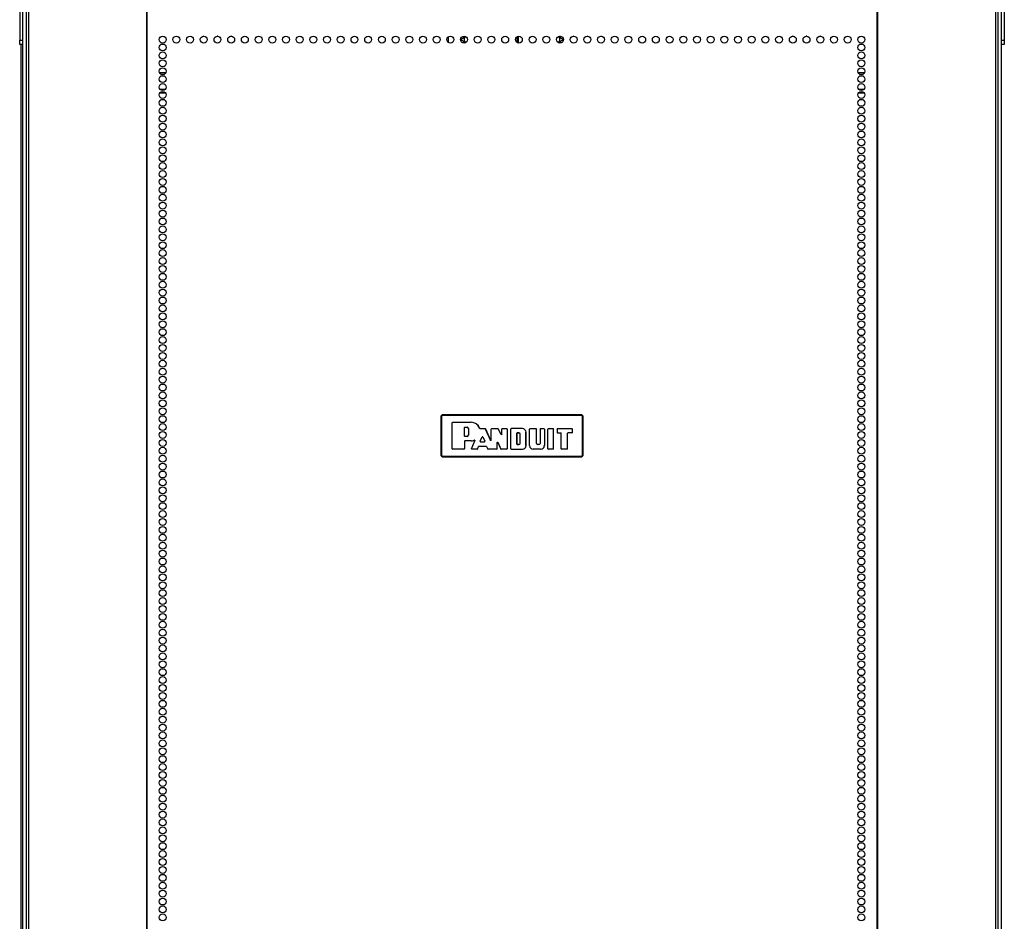
# Model space of a CAD drawing. Units: inches. Extents: x -169 to 90, y -65 to 174.
# Drawn here: x -84 to -61, y 72 to 93 of the extents above; entities that cross this region are included whole.
import ezdxf

# ---------------------------------------------------------------- set-up
doc = ezdxf.new("R2010")
doc.units = ezdxf.units.IN
doc.header["$MEASUREMENT"] = 0
doc.layers.add('TFR-TRI', color=7, linetype='CONTINUOUS')

msp = doc.modelspace()

# ---------------------------------------------------------------- linework, layer by layer
at = {"layer": 'TFR-TRI', "color": 124, "linetype": 'Continuous'}
for p, q in [((-84.381, 94.881), (-84.381, 92.873)), ((-60.838, 94.881), (-60.838, 92.873)), ((-84.381, 92.803), (-84.381, 92.873)), ((-84.381, 92.873), (-84.302, 92.873)), ((-84.381, 92.774), (-84.381, 92.803)), ((-84.302, 92.774), (-84.381, 92.774)), ((-60.916, 92.873), (-60.838, 92.873)), ((-60.838, 92.774), (-60.916, 92.774)), ((-60.838, 92.873), (-60.838, 92.803)), ((-60.838, 92.803), (-60.838, 92.774))]:
    msp.add_line(p, q, dxfattribs=at)
at = {"layer": 'TFR-TRI', "color": 173, "linetype": 'Continuous'}
for p, q in [((-84.302, 13.588), (-84.302, 94.979)), ((-60.916, 94.979), (-60.916, 13.588))]:
    msp.add_line(p, q, dxfattribs=at)
at = {"layer": 'TFR-TRI', "color": 30, "linetype": 'Continuous'}
for p, q in [((-84.223, 94.542), (-84.223, 12.621)), ((-84.17, 94.542), (-84.17, 12.621)), ((-81.347, 94.542), (-81.347, 12.621)), ((-81.33, 12.621), (-81.33, 94.542)), ((-63.889, 94.542), (-63.889, 12.621)), ((-63.871, 94.542), (-63.871, 12.621)), ((-61.048, 94.542), (-61.048, 12.621)), ((-60.995, 94.542), (-60.995, 12.621)), ((-84.352, 92.773), (-84.352, 13.61))]:
    msp.add_line(p, q, dxfattribs=at)
at = {"layer": 'TFR-TRI', "color": 252, "linetype": 'Continuous'}
for p, q in [((-79.974, 92.971), (-79.985, 92.971)), ((-79.646, 92.971), (-79.657, 92.971)), ((-79.319, 92.971), (-79.33, 92.971)), ((-71.457, 92.971), (-71.468, 92.971)), ((-71.13, 92.971), (-71.141, 92.971)), ((-70.802, 92.971), (-70.813, 92.971)), ((-70.474, 92.971), (-70.486, 92.971)), ((-65.889, 92.971), (-65.9, 92.971)), ((-65.561, 92.971), (-65.572, 92.971)), ((-65.233, 92.971), (-65.245, 92.971))]:
    msp.add_line(p, q, dxfattribs=at)
at = {"layer": 'TFR-TRI', "color": 190, "linetype": 'Continuous'}
msp.add_line((-74.131, 92.821), (-74.131, 92.956), dxfattribs=at)
at = {"layer": 'TFR-TRI', "color": 22, "linetype": 'Continuous'}
msp.add_line((-72.491, 92.957), (-72.491, 92.819), dxfattribs=at)
at = {"layer": 'TFR-TRI', "color": 58, "linetype": 'Continuous'}
msp.add_line((-72.46, 92.969), (-72.46, 92.807), dxfattribs=at)
at = {"layer": 'TFR-TRI', "color": 12, "linetype": 'Continuous'}
for p, q in [((-81.04, 92.105), (-80.884, 92.105)), ((-64.335, 92.105), (-64.179, 92.105)), ((-80.913, 92.011), (-81.01, 92.011)), ((-64.208, 92.011), (-64.305, 92.011)), ((-80.889, 91.605), (-81.035, 91.605)), ((-81.024, 91.7), (-80.9, 91.7)), ((-64.184, 91.605), (-64.329, 91.605)), ((-64.318, 91.7), (-64.195, 91.7))]:
    msp.add_line(p, q, dxfattribs=at)
at = {"layer": 'TFR-TRI', "color": 150, "linetype": 'Continuous'}
for p, q in [((-74.309, 83.89), (-74.279, 83.92)), ((-74.303, 83.884), (-74.309, 83.89)), ((-74.309, 83.89), (-74.309, 82.95)), ((-74.303, 83.884), (-74.273, 83.914)), ((-74.303, 82.956), (-74.303, 83.884)), ((-74.3, 83.884), (-74.303, 83.884)), ((-74.293, 83.884), (-74.3, 83.884)), ((-74.273, 83.904), (-74.293, 83.884)), ((-74.293, 83.884), (-74.293, 82.956)), ((-74.279, 83.92), (-74.273, 83.914)), ((-70.939, 83.92), (-74.279, 83.92)), ((-74.273, 83.914), (-70.945, 83.914)), ((-74.273, 83.911), (-74.273, 83.914)), ((-74.273, 83.904), (-74.273, 83.911)), ((-70.945, 83.904), (-74.273, 83.904)), ((-70.945, 83.914), (-70.939, 83.92)), ((-70.945, 83.914), (-70.915, 83.884)), ((-70.945, 83.911), (-70.945, 83.914)), ((-70.945, 83.904), (-70.945, 83.911)), ((-70.925, 83.884), (-70.945, 83.904)), ((-70.939, 83.92), (-70.909, 83.89)), ((-70.925, 82.956), (-70.925, 83.884)), ((-70.919, 83.884), (-70.925, 83.884)), ((-70.915, 83.884), (-70.919, 83.884)), ((-70.909, 83.89), (-70.915, 83.884)), ((-70.915, 83.884), (-70.915, 82.956)), ((-70.909, 82.95), (-70.909, 83.89)), ((-74.038, 83.733), (-74.028, 83.743)), ((-74.038, 83.107), (-74.038, 83.733)), ((-74.037, 83.732), (-74.038, 83.733)), ((-74.027, 83.742), (-74.037, 83.732)), ((-74.037, 83.108), (-74.037, 83.732)), ((-74.028, 83.743), (-73.589, 83.743)), ((-74.028, 83.743), (-74.027, 83.742)), ((-74.027, 83.742), (-73.589, 83.742)), ((-73.748, 83.62), (-73.738, 83.63)), ((-73.738, 83.629), (-73.748, 83.619)), ((-73.748, 83.412), (-73.748, 83.62)), ((-73.748, 83.619), (-73.748, 83.62)), ((-73.748, 83.412), (-73.748, 83.619)), ((-73.738, 83.63), (-73.685, 83.63)), ((-73.738, 83.63), (-73.738, 83.629)), ((-73.738, 83.629), (-73.685, 83.629)), ((-73.685, 83.63), (-73.685, 83.629)), ((-73.652, 83.598), (-73.653, 83.598)), ((-73.653, 83.598), (-73.653, 83.434)), ((-73.652, 83.598), (-73.652, 83.434)), ((-73.589, 83.742), (-73.589, 83.743)), ((-73.382, 83.597), (-73.381, 83.598)), ((-73.381, 83.595), (-73.382, 83.597)), ((-73.381, 83.598), (-73.38, 83.595)), ((-73.379, 83.593), (-73.381, 83.595)), ((-73.38, 83.595), (-73.377, 83.593)), ((-73.376, 83.591), (-73.379, 83.593)), ((-73.377, 83.593), (-73.374, 83.592)), ((-73.372, 83.591), (-73.376, 83.591)), ((-73.374, 83.592), (-73.372, 83.591)), ((-73.372, 83.591), (-73.255, 83.591)), ((-73.372, 83.591), (-73.372, 83.591)), ((-73.372, 83.591), (-73.372, 83.591)), ((-73.372, 83.591), (-73.256, 83.591)), ((-73.256, 83.591), (-73.255, 83.591)), ((-73.247, 83.585), (-73.256, 83.591)), ((-73.255, 83.591), (-73.246, 83.586)), ((-73.246, 83.586), (-73.247, 83.585)), ((-73.247, 83.585), (-73.123, 83.309)), ((-73.246, 83.586), (-73.123, 83.312)), ((-73.104, 83.581), (-73.094, 83.591)), ((-73.094, 83.591), (-73.104, 83.581)), ((-73.104, 83.316), (-73.104, 83.581)), ((-73.104, 83.313), (-73.104, 83.581)), ((-73.104, 83.581), (-73.104, 83.581)), ((-73.094, 83.591), (-72.945, 83.591)), ((-73.094, 83.591), (-73.094, 83.591)), ((-73.094, 83.591), (-72.946, 83.591)), ((-72.946, 83.591), (-72.945, 83.591)), ((-72.937, 83.585), (-72.946, 83.591)), ((-72.945, 83.591), (-72.936, 83.586)), ((-72.936, 83.586), (-72.937, 83.585)), ((-72.87, 83.448), (-72.937, 83.585)), ((-72.871, 83.451), (-72.936, 83.586)), ((-72.852, 83.581), (-72.842, 83.591)), ((-72.852, 83.456), (-72.852, 83.581)), ((-72.851, 83.581), (-72.852, 83.581)), ((-72.841, 83.591), (-72.851, 83.581)), ((-72.851, 83.453), (-72.851, 83.581)), ((-72.842, 83.591), (-72.736, 83.591)), ((-72.842, 83.591), (-72.841, 83.591)), ((-72.841, 83.591), (-72.737, 83.591)), ((-72.737, 83.591), (-72.736, 83.591)), ((-72.727, 83.581), (-72.737, 83.591)), ((-72.736, 83.591), (-72.726, 83.581)), ((-72.726, 83.581), (-72.727, 83.581)), ((-72.727, 83.581), (-72.727, 83.108)), ((-72.726, 83.581), (-72.726, 83.107)), ((-72.64, 83.581), (-72.63, 83.591)), ((-72.64, 83.107), (-72.64, 83.581)), ((-72.639, 83.581), (-72.64, 83.581)), ((-72.629, 83.591), (-72.639, 83.581)), ((-72.639, 83.108), (-72.639, 83.581)), ((-72.362, 83.591), (-72.63, 83.591)), ((-72.63, 83.591), (-72.629, 83.591)), ((-72.362, 83.591), (-72.629, 83.591)), ((-72.362, 83.591), (-72.362, 83.591)), ((-72.188, 83.581), (-72.178, 83.591)), ((-72.188, 83.186), (-72.188, 83.581)), ((-72.187, 83.581), (-72.188, 83.581)), ((-72.177, 83.591), (-72.187, 83.581)), ((-72.187, 83.186), (-72.187, 83.581)), ((-72.178, 83.591), (-72.035, 83.591)), ((-72.178, 83.591), (-72.177, 83.591)), ((-72.177, 83.591), (-72.036, 83.591)), ((-72.036, 83.591), (-72.035, 83.591)), ((-72.026, 83.581), (-72.036, 83.591)), ((-72.035, 83.591), (-72.025, 83.581)), ((-72.025, 83.581), (-72.026, 83.581)), ((-72.026, 83.236), (-72.026, 83.581)), ((-72.025, 83.236), (-72.025, 83.581)), ((-71.939, 83.581), (-71.929, 83.591)), ((-71.939, 83.581), (-71.939, 83.236)), ((-71.938, 83.581), (-71.939, 83.581)), ((-71.928, 83.591), (-71.938, 83.581)), ((-71.938, 83.581), (-71.938, 83.236)), ((-71.929, 83.591), (-71.846, 83.591)), ((-71.929, 83.591), (-71.928, 83.591)), ((-71.928, 83.591), (-71.846, 83.591)), ((-71.846, 83.591), (-71.836, 83.581)), ((-71.846, 83.591), (-71.846, 83.591)), ((-71.836, 83.581), (-71.846, 83.591)), ((-71.836, 83.581), (-71.836, 83.186)), ((-71.836, 83.581), (-71.836, 83.581)), ((-71.836, 83.581), (-71.836, 83.186)), ((-71.75, 83.581), (-71.74, 83.591)), ((-71.75, 83.107), (-71.75, 83.581)), ((-71.749, 83.581), (-71.75, 83.581)), ((-71.739, 83.591), (-71.749, 83.581)), ((-71.749, 83.108), (-71.749, 83.581)), ((-71.74, 83.591), (-71.627, 83.591)), ((-71.74, 83.591), (-71.739, 83.591)), ((-71.739, 83.591), (-71.628, 83.591)), ((-71.628, 83.591), (-71.627, 83.591)), ((-71.618, 83.581), (-71.628, 83.591)), ((-71.627, 83.591), (-71.617, 83.581)), ((-71.618, 83.108), (-71.618, 83.581)), ((-71.617, 83.581), (-71.618, 83.581)), ((-71.617, 83.107), (-71.617, 83.581)), ((-71.531, 83.581), (-71.521, 83.591)), ((-71.521, 83.591), (-71.531, 83.581)), ((-71.531, 83.581), (-71.531, 83.501)), ((-71.531, 83.581), (-71.531, 83.501)), ((-71.531, 83.581), (-71.531, 83.581)), ((-71.521, 83.591), (-71.175, 83.591)), ((-71.521, 83.591), (-71.176, 83.591)), ((-71.521, 83.591), (-71.521, 83.591)), ((-71.176, 83.591), (-71.175, 83.591)), ((-71.166, 83.581), (-71.176, 83.591)), ((-71.175, 83.591), (-71.165, 83.581)), ((-71.165, 83.581), (-71.166, 83.581)), ((-71.166, 83.501), (-71.166, 83.581)), ((-71.165, 83.501), (-71.165, 83.581)), ((-73.738, 83.402), (-73.748, 83.412)), ((-73.748, 83.412), (-73.748, 83.412)), ((-73.748, 83.412), (-73.738, 83.402)), ((-73.685, 83.402), (-73.738, 83.402)), ((-73.685, 83.402), (-73.738, 83.402)), ((-73.738, 83.402), (-73.738, 83.402)), ((-73.685, 83.402), (-73.685, 83.402)), ((-73.652, 83.434), (-73.653, 83.434)), ((-73.373, 83.289), (-73.325, 83.396)), ((-73.372, 83.29), (-73.325, 83.395)), ((-73.325, 83.396), (-73.307, 83.397)), ((-73.325, 83.395), (-73.325, 83.396)), ((-73.307, 83.395), (-73.325, 83.395)), ((-73.307, 83.397), (-73.258, 83.289)), ((-73.307, 83.397), (-73.307, 83.395)), ((-73.307, 83.395), (-73.26, 83.29)), ((-72.871, 83.451), (-72.852, 83.456)), ((-72.87, 83.448), (-72.871, 83.451)), ((-72.851, 83.453), (-72.87, 83.448)), ((-72.852, 83.456), (-72.851, 83.453)), ((-72.494, 83.479), (-72.484, 83.489)), ((-72.484, 83.488), (-72.494, 83.478)), ((-72.494, 83.479), (-72.494, 83.22)), ((-72.494, 83.478), (-72.494, 83.479)), ((-72.494, 83.221), (-72.494, 83.478)), ((-72.443, 83.489), (-72.484, 83.489)), ((-72.484, 83.489), (-72.484, 83.488)), ((-72.484, 83.488), (-72.443, 83.488)), ((-72.443, 83.489), (-72.443, 83.488)), ((-72.417, 83.463), (-72.418, 83.463)), ((-72.418, 83.463), (-72.418, 83.236)), ((-72.417, 83.236), (-72.417, 83.463)), ((-72.275, 83.503), (-72.274, 83.503)), ((-72.275, 83.186), (-72.275, 83.503)), ((-72.274, 83.186), (-72.274, 83.503)), ((-71.521, 83.491), (-71.531, 83.501)), ((-71.531, 83.501), (-71.531, 83.501)), ((-71.531, 83.501), (-71.521, 83.491)), ((-71.521, 83.491), (-71.44, 83.491)), ((-71.521, 83.491), (-71.44, 83.491)), ((-71.521, 83.491), (-71.521, 83.491)), ((-71.43, 83.481), (-71.44, 83.491)), ((-71.44, 83.491), (-71.44, 83.491)), ((-71.44, 83.491), (-71.43, 83.481)), ((-71.43, 83.107), (-71.43, 83.481)), ((-71.43, 83.108), (-71.43, 83.481)), ((-71.43, 83.481), (-71.43, 83.481)), ((-71.28, 83.481), (-71.27, 83.491)), ((-71.279, 83.481), (-71.28, 83.481)), ((-71.28, 83.108), (-71.28, 83.481)), ((-71.269, 83.491), (-71.279, 83.481)), ((-71.279, 83.107), (-71.279, 83.481)), ((-71.176, 83.491), (-71.27, 83.491)), ((-71.27, 83.491), (-71.269, 83.491)), ((-71.175, 83.491), (-71.269, 83.491)), ((-71.176, 83.491), (-71.166, 83.501)), ((-71.175, 83.491), (-71.176, 83.491)), ((-71.165, 83.501), (-71.175, 83.491)), ((-71.166, 83.501), (-71.165, 83.501)), ((-74.038, 83.107), (-74.037, 83.108)), ((-74.037, 83.108), (-74.027, 83.098)), ((-73.758, 83.098), (-73.748, 83.108)), ((-73.748, 83.29), (-73.738, 83.3)), ((-73.738, 83.299), (-73.748, 83.289)), ((-73.748, 83.289), (-73.748, 83.29)), ((-73.748, 83.29), (-73.748, 83.108)), ((-73.748, 83.289), (-73.748, 83.107)), ((-73.748, 83.108), (-73.748, 83.107)), ((-73.589, 83.3), (-73.738, 83.3)), ((-73.738, 83.3), (-73.738, 83.299)), ((-73.589, 83.299), (-73.738, 83.299)), ((-73.589, 83.3), (-73.589, 83.299)), ((-73.579, 83.111), (-73.501, 83.299)), ((-73.579, 83.111), (-73.578, 83.112)), ((-73.57, 83.097), (-73.579, 83.111)), ((-73.578, 83.112), (-73.5, 83.3)), ((-73.578, 83.112), (-73.569, 83.098)), ((-73.511, 83.313), (-73.514, 83.312)), ((-73.514, 83.312), (-73.513, 83.313)), ((-73.513, 83.313), (-73.51, 83.314)), ((-73.513, 83.313), (-73.513, 83.313)), ((-73.508, 83.312), (-73.511, 83.313)), ((-73.51, 83.314), (-73.506, 83.313)), ((-73.505, 83.311), (-73.508, 83.312)), ((-73.506, 83.313), (-73.503, 83.312)), ((-73.503, 83.308), (-73.505, 83.311)), ((-73.503, 83.312), (-73.501, 83.309)), ((-73.501, 83.305), (-73.503, 83.308)), ((-73.501, 83.309), (-73.5, 83.306)), ((-73.501, 83.302), (-73.501, 83.305)), ((-73.501, 83.299), (-73.501, 83.302)), ((-73.5, 83.3), (-73.501, 83.299)), ((-73.501, 83.299), (-73.501, 83.299)), ((-73.5, 83.306), (-73.5, 83.303)), ((-73.5, 83.303), (-73.5, 83.3)), ((-73.437, 83.104), (-73.412, 83.163)), ((-73.437, 83.103), (-73.412, 83.162)), ((-73.403, 83.169), (-73.412, 83.162)), ((-73.412, 83.163), (-73.403, 83.169)), ((-73.412, 83.162), (-73.412, 83.163)), ((-73.403, 83.169), (-73.228, 83.169)), ((-73.403, 83.169), (-73.227, 83.169)), ((-73.403, 83.169), (-73.403, 83.169)), ((-73.373, 83.289), (-73.372, 83.29)), ((-73.364, 83.275), (-73.373, 83.289)), ((-73.372, 83.29), (-73.363, 83.275)), ((-73.364, 83.275), (-73.268, 83.275)), ((-73.363, 83.275), (-73.364, 83.275)), ((-73.363, 83.275), (-73.269, 83.275)), ((-73.269, 83.275), (-73.26, 83.29)), ((-73.268, 83.275), (-73.269, 83.275)), ((-73.258, 83.289), (-73.268, 83.275)), ((-73.26, 83.29), (-73.258, 83.289)), ((-73.219, 83.163), (-73.228, 83.169)), ((-73.228, 83.169), (-73.227, 83.169)), ((-73.227, 83.169), (-73.218, 83.164)), ((-73.218, 83.164), (-73.219, 83.163)), ((-73.219, 83.163), (-73.189, 83.103)), ((-73.218, 83.164), (-73.189, 83.104)), ((-73.123, 83.312), (-73.104, 83.316)), ((-73.104, 83.313), (-73.123, 83.309)), ((-73.123, 83.309), (-73.123, 83.312)), ((-73.104, 83.316), (-73.104, 83.313)), ((-72.976, 83.098), (-72.966, 83.108)), ((-72.966, 83.263), (-72.947, 83.267)), ((-72.946, 83.263), (-72.966, 83.259)), ((-72.966, 83.259), (-72.966, 83.263)), ((-72.966, 83.108), (-72.966, 83.263)), ((-72.966, 83.107), (-72.966, 83.259)), ((-72.966, 83.108), (-72.966, 83.107)), ((-72.947, 83.267), (-72.877, 83.104)), ((-72.947, 83.267), (-72.946, 83.263)), ((-72.946, 83.263), (-72.877, 83.103)), ((-72.737, 83.098), (-72.727, 83.108)), ((-72.727, 83.108), (-72.726, 83.107)), ((-72.64, 83.107), (-72.639, 83.108)), ((-72.639, 83.108), (-72.629, 83.098)), ((-72.494, 83.22), (-72.494, 83.221)), ((-72.494, 83.221), (-72.484, 83.211)), ((-72.484, 83.21), (-72.494, 83.22)), ((-72.443, 83.211), (-72.484, 83.211)), ((-72.484, 83.211), (-72.484, 83.21)), ((-72.484, 83.21), (-72.443, 83.21)), ((-72.443, 83.21), (-72.443, 83.211)), ((-72.417, 83.236), (-72.418, 83.236)), ((-72.275, 83.186), (-72.274, 83.186)), ((-72.187, 83.186), (-72.188, 83.186)), ((-72.026, 83.236), (-72.025, 83.236)), ((-71.964, 83.211), (-72, 83.211)), ((-72, 83.21), (-72, 83.211)), ((-71.964, 83.21), (-72, 83.21)), ((-71.964, 83.21), (-71.964, 83.211)), ((-71.938, 83.236), (-71.939, 83.236)), ((-71.836, 83.186), (-71.836, 83.186)), ((-71.75, 83.107), (-71.749, 83.108)), ((-71.749, 83.108), (-71.739, 83.098)), ((-71.628, 83.098), (-71.618, 83.108)), ((-71.618, 83.108), (-71.617, 83.107)), ((-71.43, 83.107), (-71.43, 83.108)), ((-71.43, 83.108), (-71.42, 83.098)), ((-71.29, 83.098), (-71.28, 83.108)), ((-71.28, 83.108), (-71.279, 83.107)), ((-74.309, 82.95), (-74.303, 82.956)), ((-74.279, 82.92), (-74.309, 82.95)), ((-74.273, 82.926), (-74.303, 82.956)), ((-74.3, 82.956), (-74.303, 82.956)), ((-74.293, 82.956), (-74.3, 82.956)), ((-74.293, 82.956), (-74.273, 82.936)), ((-74.273, 82.926), (-74.279, 82.92)), ((-74.279, 82.92), (-70.939, 82.92)), ((-74.273, 82.936), (-70.945, 82.936)), ((-74.273, 82.929), (-74.273, 82.936)), ((-74.273, 82.926), (-74.273, 82.929)), ((-70.945, 82.926), (-74.273, 82.926)), ((-74.028, 83.097), (-74.038, 83.107)), ((-74.027, 83.098), (-74.028, 83.097)), ((-73.758, 83.097), (-74.028, 83.097)), ((-73.758, 83.098), (-74.027, 83.098)), ((-73.748, 83.107), (-73.758, 83.097)), ((-73.758, 83.097), (-73.758, 83.098)), ((-73.569, 83.098), (-73.57, 83.097)), ((-73.446, 83.097), (-73.57, 83.097)), ((-73.446, 83.098), (-73.569, 83.098)), ((-73.446, 83.098), (-73.437, 83.104)), ((-73.437, 83.103), (-73.446, 83.097)), ((-73.446, 83.097), (-73.446, 83.098)), ((-73.437, 83.104), (-73.437, 83.103)), ((-73.189, 83.103), (-73.189, 83.104)), ((-73.189, 83.104), (-73.18, 83.098)), ((-73.18, 83.097), (-73.189, 83.103)), ((-72.976, 83.098), (-73.18, 83.098)), ((-73.18, 83.098), (-73.18, 83.097)), ((-72.976, 83.097), (-73.18, 83.097)), ((-72.966, 83.107), (-72.976, 83.097)), ((-72.976, 83.097), (-72.976, 83.098)), ((-72.877, 83.103), (-72.877, 83.104)), ((-72.877, 83.104), (-72.868, 83.098)), ((-72.868, 83.097), (-72.877, 83.103)), ((-72.737, 83.098), (-72.868, 83.098)), ((-72.868, 83.098), (-72.868, 83.097)), ((-72.736, 83.097), (-72.868, 83.097)), ((-72.736, 83.097), (-72.737, 83.098)), ((-72.726, 83.107), (-72.736, 83.097)), ((-72.63, 83.097), (-72.64, 83.107)), ((-72.629, 83.098), (-72.63, 83.097)), ((-72.63, 83.097), (-72.362, 83.097)), ((-72.629, 83.098), (-72.362, 83.098)), ((-72.362, 83.098), (-72.362, 83.097)), ((-71.924, 83.098), (-72.1, 83.098)), ((-72.1, 83.098), (-72.1, 83.097)), ((-71.924, 83.097), (-72.1, 83.097)), ((-71.924, 83.098), (-71.924, 83.097)), ((-71.74, 83.097), (-71.75, 83.107)), ((-71.739, 83.098), (-71.74, 83.097)), ((-71.627, 83.097), (-71.74, 83.097)), ((-71.628, 83.098), (-71.739, 83.098)), ((-71.627, 83.097), (-71.628, 83.098)), ((-71.617, 83.107), (-71.627, 83.097)), ((-71.42, 83.097), (-71.43, 83.107)), ((-71.29, 83.098), (-71.42, 83.098)), ((-71.42, 83.098), (-71.42, 83.097)), ((-71.289, 83.097), (-71.42, 83.097)), ((-71.289, 83.097), (-71.29, 83.098)), ((-71.279, 83.107), (-71.289, 83.097)), ((-70.945, 82.936), (-70.925, 82.956)), ((-70.915, 82.956), (-70.945, 82.926)), ((-70.945, 82.929), (-70.945, 82.936)), ((-70.945, 82.926), (-70.945, 82.929)), ((-70.939, 82.92), (-70.945, 82.926)), ((-70.909, 82.95), (-70.939, 82.92)), ((-70.919, 82.956), (-70.925, 82.956)), ((-70.915, 82.956), (-70.919, 82.956)), ((-70.915, 82.956), (-70.909, 82.95))]:
    msp.add_line(p, q, dxfattribs=at)
at = {"layer": 'TFR-TRI', "color": 30, "linetype": 'Continuous'}
for centre in [(-80.962, 92.889), (-80.962, 92.7), (-80.634, 92.889), (-80.307, 92.889), (-79.979, 92.889), (-79.652, 92.889), (-79.324, 92.889), (-78.997, 92.889), (-78.669, 92.889), (-78.342, 92.889), (-78.014, 92.889), (-77.686, 92.889), (-77.359, 92.889), (-77.031, 92.889), (-76.704, 92.889), (-76.376, 92.889), (-76.049, 92.889), (-75.721, 92.889), (-75.393, 92.889), (-75.066, 92.889), (-74.738, 92.889), (-74.411, 92.889), (-74.083, 92.889), (-73.756, 92.889), (-73.428, 92.889), (-73.101, 92.889), (-72.773, 92.889), (-72.445, 92.889), (-72.118, 92.889), (-71.79, 92.889), (-71.463, 92.889), (-71.135, 92.889), (-70.808, 92.889), (-70.48, 92.889), (-70.153, 92.889), (-69.825, 92.889), (-69.497, 92.889), (-69.17, 92.889), (-68.842, 92.889), (-68.515, 92.889), (-68.187, 92.889), (-67.86, 92.889), (-67.532, 92.889), (-67.205, 92.889), (-66.877, 92.889), (-66.549, 92.889), (-66.222, 92.889), (-65.894, 92.889), (-65.567, 92.889), (-65.239, 92.889), (-64.912, 92.889), (-64.584, 92.889), (-64.256, 92.889), (-64.256, 92.7), (-80.962, 92.511), (-64.256, 92.511), (-80.962, 92.322), (-64.256, 92.322), (-80.962, 92.133), (-64.256, 92.133), (-80.962, 91.944), (-80.962, 91.755), (-64.256, 91.944), (-64.256, 91.755), (-80.962, 91.566), (-64.256, 91.566), (-80.962, 91.377), (-64.256, 91.377), (-80.962, 91.188), (-64.256, 91.188), (-80.962, 90.999), (-80.962, 90.81), (-64.256, 90.999), (-64.256, 90.81), (-80.962, 90.621), (-64.256, 90.621), (-80.962, 90.432), (-64.256, 90.432), (-80.962, 90.243), (-64.256, 90.243), (-80.962, 90.054), (-80.962, 89.865), (-64.256, 90.054), (-64.256, 89.865), (-80.962, 89.676), (-64.256, 89.676), (-80.962, 89.487), (-64.256, 89.487), (-80.962, 89.298), (-64.256, 89.298), (-80.962, 89.109), (-80.962, 88.92), (-64.256, 89.109), (-64.256, 88.92), (-80.962, 88.731), (-64.256, 88.731), (-80.962, 88.542), (-64.256, 88.542), (-80.962, 88.353), (-64.256, 88.353), (-80.962, 88.164), (-80.962, 87.975), (-64.256, 88.164), (-64.256, 87.975), (-80.962, 87.786), (-64.256, 87.786), (-80.962, 87.597), (-64.256, 87.597), (-80.962, 87.408), (-64.256, 87.408), (-80.962, 87.219), (-80.962, 87.03), (-64.256, 87.219), (-64.256, 87.03), (-80.962, 86.841), (-64.256, 86.841), (-80.962, 86.653), (-64.256, 86.653), (-80.962, 86.464), (-64.256, 86.464), (-80.962, 86.275), (-64.256, 86.275), (-80.962, 86.086), (-80.962, 85.897), (-64.256, 86.086), (-64.256, 85.897), (-80.962, 85.708), (-64.256, 85.708), (-80.962, 85.519), (-64.256, 85.519), (-80.962, 85.33), (-64.256, 85.33), (-80.962, 85.141), (-80.962, 84.952), (-64.256, 85.141), (-64.256, 84.952), (-80.962, 84.763), (-64.256, 84.763), (-80.962, 84.574), (-64.256, 84.574), (-80.962, 84.385), (-64.256, 84.385), (-80.962, 84.196), (-80.962, 84.007), (-64.256, 84.196), (-64.256, 84.007), (-80.962, 83.818), (-64.256, 83.818), (-80.962, 83.629), (-64.256, 83.629), (-80.962, 83.44), (-64.256, 83.44), (-80.962, 83.251), (-80.962, 83.062), (-64.256, 83.251), (-64.256, 83.062), (-80.962, 82.873), (-64.256, 82.873), (-80.962, 82.684), (-64.256, 82.684), (-80.962, 82.495), (-64.256, 82.495), (-80.962, 82.306), (-80.962, 82.117), (-64.256, 82.306), (-64.256, 82.117), (-80.962, 81.928), (-64.256, 81.928), (-80.962, 81.739), (-64.256, 81.739), (-80.962, 81.55), (-64.256, 81.55), (-80.962, 81.361), (-80.962, 81.172), (-64.256, 81.361), (-64.256, 81.172), (-80.962, 80.983), (-64.256, 80.983), (-80.962, 80.794), (-64.256, 80.794), (-80.962, 80.605), (-64.256, 80.605), (-80.962, 80.416), (-80.962, 80.227), (-64.256, 80.416), (-64.256, 80.227), (-80.962, 80.038), (-64.256, 80.038), (-80.962, 79.849), (-64.256, 79.849), (-80.962, 79.66), (-64.256, 79.66), (-80.962, 79.471), (-80.962, 79.282), (-64.256, 79.471), (-64.256, 79.282), (-80.962, 79.093), (-64.256, 79.093), (-80.962, 78.904), (-64.256, 78.904), (-80.962, 78.715), (-64.256, 78.715), (-80.962, 78.527), (-80.962, 78.338), (-64.256, 78.527), (-64.256, 78.338), (-80.962, 78.149), (-64.256, 78.149), (-80.962, 77.96), (-64.256, 77.96), (-80.962, 77.771), (-64.256, 77.771), (-80.962, 77.582), (-80.962, 77.393), (-64.256, 77.582), (-64.256, 77.393), (-80.962, 77.204), (-64.256, 77.204), (-80.962, 77.015), (-64.256, 77.015), (-80.962, 76.826), (-64.256, 76.826), (-80.962, 76.637), (-80.962, 76.448), (-64.256, 76.637), (-64.256, 76.448), (-80.962, 76.259), (-64.256, 76.259), (-80.962, 76.07), (-64.256, 76.07), (-80.962, 75.881), (-64.256, 75.881), (-80.962, 75.692), (-80.962, 75.503), (-64.256, 75.692), (-64.256, 75.503), (-80.962, 75.314), (-64.256, 75.314), (-80.962, 75.125), (-64.256, 75.125), (-80.962, 74.936), (-64.256, 74.936), (-80.962, 74.747), (-80.962, 74.558), (-64.256, 74.747), (-64.256, 74.558), (-80.962, 74.369), (-64.256, 74.369), (-80.962, 74.18), (-64.256, 74.18), (-80.962, 73.991), (-64.256, 73.991), (-80.962, 73.802), (-80.962, 73.613), (-64.256, 73.802), (-64.256, 73.613), (-80.962, 73.424), (-64.256, 73.424), (-80.962, 73.235), (-64.256, 73.235), (-80.962, 73.046), (-64.256, 73.046), (-80.962, 72.857), (-80.962, 72.668), (-64.256, 72.857), (-64.256, 72.668), (-80.962, 72.479), (-64.256, 72.479), (-80.962, 72.29), (-64.256, 72.29), (-80.962, 72.101), (-64.256, 72.101), (-80.962, 71.912), (-64.256, 71.912)]:
    msp.add_circle(centre, 0.0827, dxfattribs=at)
at = {"layer": 'TFR-TRI', "color": 22, "linetype": 'Continuous'}
for centre, start, end in [((-73.836, 92.982), 268.8525, 352.3106), ((-73.836, 92.793), 8.7581, 90), ((-73.672, 92.888), 119.8069, 239.1413), ((-71.546, 92.888), 300.825, 60.2212), ((-71.382, 92.982), 187.6894, 271.0912), ((-71.382, 92.793), 90, 171.2419)]:
    msp.add_arc(centre, 0.0827, start, end, dxfattribs=at)
at = {"layer": 'TFR-TRI', "color": 150, "linetype": 'Continuous'}
for centre, radius, start, end in [((-73.685, 83.598), 0.0322, 0, 90), ((-73.685, 83.598), 0.0315, 0, 90), ((-73.589, 83.521), 0.222, 20.338, 90), ((-73.589, 83.521), 0.221, 20.2176, 90), ((-72.362, 83.503), 0.0883, 0, 90), ((-72.362, 83.503), 0.0876, 0, 90), ((-73.685, 83.434), 0.0322, 270, 0), ((-73.685, 83.434), 0.0315, 270, 0), ((-72.443, 83.463), 0.0259, 0, 90), ((-72.443, 83.463), 0.0252, 0, 90), ((-73.589, 83.521), 0.221, 270, 290.2244), ((-73.589, 83.521), 0.222, 270, 289.8314), ((-72.443, 83.236), 0.0259, 270, 0), ((-72.443, 83.236), 0.0252, 270, 0), ((-72.362, 83.186), 0.0883, 270, 0), ((-72.362, 83.186), 0.0876, 270, 0), ((-72.1, 83.186), 0.0883, 180, 270), ((-72.1, 83.186), 0.0876, 180, 270), ((-72, 83.236), 0.0259, 180, 270), ((-72, 83.236), 0.0252, 180, 270), ((-71.964, 83.236), 0.0252, 270, 0), ((-71.964, 83.236), 0.0259, 270, 0), ((-71.924, 83.186), 0.0883, 270, 0), ((-71.924, 83.186), 0.0876, 270, 0)]:
    msp.add_arc(centre, radius, start, end, dxfattribs=at)

doc.saveas('drawing.dxf')
